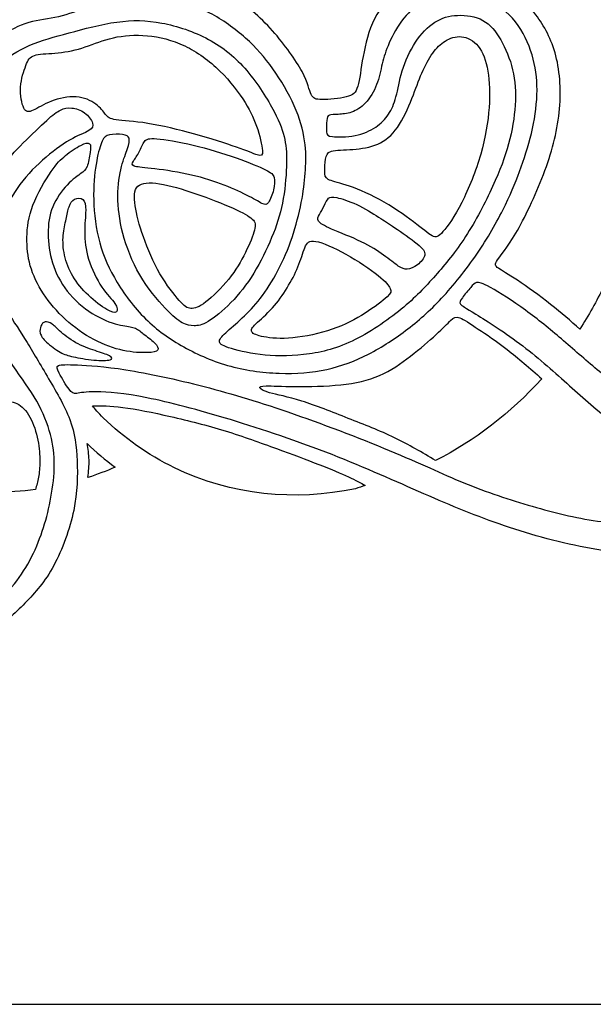
# Model space of a CAD drawing. Units: millimetres. Extents: x -209 to 209, y -73 to 80.
# Drawn here: x -152 to -94, y -73 to 27 of the extents above; entities that cross this region are included whole.
import ezdxf

# ---------------------------------------------------------------- set-up
doc = ezdxf.new("R2010")
doc.units = ezdxf.units.MM
doc.header["$MEASUREMENT"] = 0
doc.layers.add('LAYER_1', color=18, linetype='Continuous')

msp = doc.modelspace()

# ---------------------------------------------------------------- linework, layer by layer
at = {"layer": 'LAYER_1', "color": 5}
msp.add_line((-209.284, -73.346), (209.284, -73.346), dxfattribs=at)
for points, knots in [([(-146.378, 30.972), (-136.954, 45.761), (-119.321, 52.153), (-105.065, 45.253), (-89.535, 37.736), (-83.891, 17.291), (-92.46, -0.41), (-93.197, -1.934), (-94.016, -3.388), (-94.907, -4.768)], [2, 2, 2, 2, 2.25, 2.25, 2.25, 2.5, 2.5, 2.5, 3, 3, 3, 3]), ([(-184.997, 6.686), (-185.072, 7.563), (-185.11, 8.449), (-185.11, 9.345), (-185.11, 26.299), (-171.367, 40.042), (-154.414, 40.042), (-150.944, 40.042), (-147.608, 39.466), (-144.497, 38.405)], [0.1260507, 0.1260507, 0.1260507, 0.1260507, 0.2500004, 0.2500004, 0.2500004, 0.5000009, 0.5000009, 0.5000009, 1, 1, 1, 1]), ([(-94.907, -4.768), (-95.837, -3.951), (-96.767, -3.135), (-97.879, -2.26), (-98.99, -1.386), (-100.284, -0.454), (-101.244, 0.183), (-102.204, 0.82), (-102.832, 1.163), (-103.175, 1.41), (-103.517, 1.657), (-103.574, 1.809), (-103.27, 2.256), (-102.965, 2.703), (-102.3, 3.445), (-101.415, 4.957), (-100.531, 6.469), (-99.428, 8.751), (-98.601, 10.929), (-97.773, 13.106), (-97.221, 15.179), (-97.003, 17.224), (-96.784, 19.268), (-96.898, 21.285), (-97.336, 22.977), (-97.773, 24.67), (-98.534, 26.039), (-99.371, 27.142), (-100.208, 28.245), (-101.121, 29.082), (-102.328, 29.767), (-103.536, 30.452), (-105.038, 30.984), (-106.484, 31.203), (-107.929, 31.422), (-109.318, 31.327), (-110.468, 31.051), (-111.619, 30.775), (-112.532, 30.319), (-113.416, 29.605), (-114.301, 28.892), (-115.157, 27.922), (-115.756, 26.743), (-116.355, 25.564), (-116.697, 24.175), (-116.925, 22.93), (-117.154, 21.684), (-117.268, 20.581), (-117.468, 19.906), (-117.667, 19.231), (-117.953, 18.983), (-118.637, 18.812), (-119.322, 18.641), (-120.406, 18.546), (-121.081, 18.546), (-121.756, 18.546), (-122.023, 18.641), (-122.213, 19.059), (-122.403, 19.477), (-122.517, 20.22), (-123.135, 21.38), (-123.753, 22.54), (-124.875, 24.118), (-126.14, 25.535), (-127.405, 26.952), (-128.812, 28.208), (-130.486, 29.168), (-132.16, 30.128), (-134.1, 30.794), (-136.021, 31.136), (-137.941, 31.479), (-139.843, 31.498), (-141.221, 31.463), (-142.599, 31.427), (-143.453, 31.337), (-144.226, 31.246), (-144.998, 31.155), (-145.688, 31.064), (-146.378, 30.972)], [1, 1, 1, 1, 1.074074, 1.074074, 1.074074, 1.111111, 1.111111, 1.111111, 1.148148, 1.148148, 1.148148, 1.185185, 1.185185, 1.185185, 1.222222, 1.222222, 1.222222, 1.259259, 1.259259, 1.259259, 1.296296, 1.296296, 1.296296, 1.333333, 1.333333, 1.333333, 1.37037, 1.37037, 1.37037, 1.407407, 1.407407, 1.407407, 1.444444, 1.444444, 1.444444, 1.481481, 1.481481, 1.481481, 1.518519, 1.518519, 1.518519, 1.555556, 1.555556, 1.555556, 1.592593, 1.592593, 1.592593, 1.62963, 1.62963, 1.62963, 1.666667, 1.666667, 1.666667, 1.703704, 1.703704, 1.703704, 1.740741, 1.740741, 1.740741, 1.777778, 1.777778, 1.777778, 1.814815, 1.814815, 1.814815, 1.851852, 1.851852, 1.851852, 1.888889, 1.888889, 1.888889, 1.925926, 1.925926, 1.925926, 1.962963, 1.962963, 1.962963, 2, 2, 2, 2]), ([(-150.494, 29.643), (-151.112, 29.372), (-151.73, 29.102), (-152.6, 28.719), (-153.47, 28.337), (-154.592, 27.842), (-155.619, 26.996), (-156.646, 26.15), (-157.578, 24.951), (-158.253, 23.563), (-158.928, 22.175), (-159.347, 20.596), (-159.698, 19.236), (-160.05, 17.877), (-160.336, 16.735), (-160.687, 16.098), (-161.039, 15.461), (-161.458, 15.328), (-162.485, 15.204), (-163.512, 15.081), (-165.147, 14.966), (-167.201, 14.557), (-169.256, 14.149), (-171.728, 13.445), (-174.143, 12.503), (-176.559, 11.562), (-178.917, 10.383), (-180.717, 9.374), (-182.516, 8.365), (-183.756, 7.525), (-184.997, 6.686)], [2, 2, 2, 2, 2.1818182, 2.1818182, 2.1818182, 2.2727273, 2.2727273, 2.2727273, 2.3636364, 2.3636364, 2.3636364, 2.4545455, 2.4545455, 2.4545455, 2.5454546, 2.5454546, 2.5454546, 2.6363637, 2.6363637, 2.6363637, 2.7272727, 2.7272727, 2.7272727, 2.8181818, 2.8181818, 2.8181818, 2.9090909, 2.9090909, 2.9090909, 2.9999995, 2.9999995, 2.9999995, 2.9999995]), ([(-114.265, 24.292), (-113.913, 25.086), (-113.409, 26.047), (-112.796, 26.803), (-112.182, 27.559), (-111.46, 28.111), (-110.637, 28.505), (-109.815, 28.9), (-108.892, 29.137), (-107.803, 29.185), (-106.714, 29.233), (-105.459, 29.09), (-104.337, 28.638), (-103.215, 28.186), (-102.226, 27.426), (-101.451, 26.441), (-100.676, 25.457), (-100.115, 24.249), (-99.758, 23.07), (-99.402, 21.891), (-99.249, 20.74), (-99.254, 19.499), (-99.259, 18.258), (-99.421, 16.927), (-99.71, 15.601), (-100.001, 14.274), (-100.419, 12.952), (-100.861, 11.702), (-101.303, 10.451), (-101.769, 9.272), (-102.463, 7.855), (-103.158, 6.438), (-104.08, 4.783), (-105.169, 3.157), (-106.258, 1.531), (-107.513, -0.067), (-108.726, -1.393), (-109.938, -2.72), (-111.108, -3.775), (-112.373, -4.745), (-113.637, -5.715), (-114.997, -6.6), (-116.367, -7.303), (-117.736, -8.007), (-119.115, -8.53), (-120.617, -8.858), (-122.12, -9.186), (-123.746, -9.319), (-125.467, -9.258), (-127.188, -9.196), (-129.005, -8.939), (-130.702, -8.454), (-132.4, -7.969), (-133.978, -7.256), (-135.405, -6.433), (-136.831, -5.611), (-138.105, -4.678), (-139.256, -3.5), (-140.407, -2.32), (-141.434, -0.894), (-142.204, 0.461), (-142.974, 1.816), (-143.488, 3.1), (-143.821, 4.526), (-144.154, 5.953), (-144.306, 7.522), (-144.31, 8.882), (-144.315, 10.242), (-144.172, 11.393), (-144.001, 12.305), (-143.83, 13.218), (-143.631, 13.894), (-143.44, 14.312), (-143.25, 14.73), (-143.069, 14.892), (-142.694, 14.968), (-142.318, 15.044), (-141.748, 15.035), (-141.363, 14.983), (-140.977, 14.93), (-140.778, 14.835), (-140.711, 14.607), (-140.644, 14.379), (-140.711, 14.017), (-140.868, 13.556), (-141.025, 13.095), (-141.272, 12.534), (-141.476, 11.73), (-141.681, 10.927), (-141.843, 9.88), (-141.848, 8.73), (-141.852, 7.579), (-141.7, 6.324), (-141.339, 4.95), (-140.977, 3.576), (-140.407, 2.082), (-139.618, 0.732), (-138.828, -0.618), (-137.82, -1.826), (-137.05, -2.644), (-136.28, -3.461), (-135.747, -3.889), (-135.3, -4.132), (-134.853, -4.374), (-134.492, -4.432), (-134.107, -4.432), (-133.722, -4.432), (-133.313, -4.374), (-132.676, -3.999), (-132.038, -3.623), (-131.173, -2.929), (-130.351, -2.083), (-129.528, -1.236), (-128.748, -0.238), (-128.044, 0.903), (-127.341, 2.045), (-126.713, 3.329), (-126.219, 4.517), (-125.724, 5.706), (-125.363, 6.799), (-125.12, 8.031), (-124.878, 9.262), (-124.754, 10.632), (-124.716, 11.735), (-124.678, 12.838), (-124.726, 13.675), (-124.892, 14.497), (-125.058, 15.32), (-125.344, 16.128), (-125.981, 17.336), (-126.618, 18.544), (-127.607, 20.151), (-128.738, 21.477), (-129.87, 22.804), (-131.145, 23.85), (-132.633, 24.653), (-134.121, 25.457), (-135.823, 26.018), (-137.383, 26.313), (-138.942, 26.608), (-140.359, 26.636), (-141.947, 26.413), (-143.535, 26.19), (-145.295, 25.714), (-146.811, 25.31), (-148.328, 24.906), (-149.602, 24.573), (-150.805, 24.05), (-152.008, 23.527), (-153.14, 22.813), (-153.863, 22.053), (-154.585, 21.292), (-154.899, 20.483), (-155.151, 19.737), (-155.403, 18.991), (-155.594, 18.306), (-155.755, 17.845), (-155.917, 17.384), (-156.05, 17.146), (-156.473, 17.089), (-156.896, 17.032), (-157.61, 17.155), (-157.914, 17.483), (-158.218, 17.811), (-158.114, 18.344), (-157.786, 19.266), (-157.458, 20.189), (-156.906, 21.501), (-156.155, 22.58), (-155.403, 23.66), (-154.452, 24.506), (-153.487, 25.143), (-152.522, 25.78), (-151.542, 26.208), (-150.535, 26.46), (-149.527, 26.712), (-148.49, 26.789), (-147.492, 27.045), (-146.493, 27.302), (-145.532, 27.74), (-144.458, 28.106), (-143.383, 28.472), (-142.195, 28.767), (-140.825, 28.871), (-139.456, 28.976), (-137.906, 28.89), (-136.489, 28.643), (-135.072, 28.396), (-133.788, 27.987), (-132.509, 27.326), (-131.23, 26.665), (-129.956, 25.752), (-128.881, 24.791), (-127.807, 23.831), (-126.932, 22.823), (-126.1, 21.658), (-125.268, 20.493), (-124.478, 19.171), (-123.917, 17.907), (-123.356, 16.642), (-123.023, 15.434), (-122.867, 14.355), (-122.71, 13.275), (-122.728, 12.324), (-122.785, 11.397), (-122.843, 10.47), (-122.938, 9.567), (-123.133, 8.492), (-123.328, 7.418), (-123.622, 6.172), (-123.998, 4.983), (-124.373, 3.795), (-124.83, 2.663), (-125.372, 1.583), (-125.914, 0.504), (-126.542, -0.523), (-127.151, -1.355), (-127.759, -2.187), (-128.349, -2.824), (-128.967, -3.414), (-129.585, -4.003), (-130.232, -4.546), (-130.712, -4.978), (-131.192, -5.411), (-131.506, -5.734), (-131.534, -5.986), (-131.563, -6.238), (-131.306, -6.419), (-130.598, -6.657), (-129.889, -6.894), (-128.729, -7.189), (-127.393, -7.351), (-126.057, -7.513), (-124.545, -7.541), (-122.976, -7.365), (-121.407, -7.189), (-119.78, -6.809), (-118.05, -5.991), (-116.319, -5.173), (-114.484, -3.918), (-113.057, -2.748), (-111.631, -1.579), (-110.613, -0.494), (-109.586, 0.665), (-108.559, 1.826), (-107.523, 3.062), (-106.51, 4.626), (-105.497, 6.191), (-104.508, 8.083), (-103.762, 9.714), (-103.015, 11.345), (-102.511, 12.714), (-102.145, 14.06), (-101.779, 15.405), (-101.551, 16.728), (-101.474, 17.987), (-101.398, 19.247), (-101.475, 20.446), (-101.736, 21.568), (-101.997, 22.69), (-102.445, 23.736), (-102.944, 24.606), (-103.443, 25.476), (-103.995, 26.17), (-104.751, 26.584), (-105.507, 26.998), (-106.467, 27.131), (-107.323, 27.093), (-108.179, 27.055), (-108.93, 26.846), (-109.643, 26.389), (-110.357, 25.933), (-111.032, 25.229), (-111.602, 24.354), (-112.173, 23.479), (-112.639, 22.433), (-112.943, 21.454), (-113.247, 20.474), (-113.39, 19.561), (-113.585, 18.829), (-113.78, 18.097), (-114.027, 17.545), (-114.355, 17.051), (-114.683, 16.556), (-115.092, 16.119), (-115.649, 15.743), (-116.205, 15.367), (-116.909, 15.054), (-117.741, 14.892), (-118.573, 14.73), (-119.533, 14.721), (-120.042, 14.778), (-120.551, 14.835), (-120.608, 14.959), (-120.632, 15.272), (-120.655, 15.586), (-120.646, 16.09), (-120.618, 16.414), (-120.589, 16.737), (-120.541, 16.88), (-120.356, 16.951), (-120.17, 17.022), (-119.847, 17.022), (-119.448, 17.041), (-119.048, 17.06), (-118.573, 17.098), (-118.092, 17.265), (-117.612, 17.431), (-117.127, 17.726), (-116.68, 18.206), (-116.233, 18.686), (-115.825, 19.352), (-115.554, 20.056), (-115.283, 20.759), (-115.149, 21.501), (-114.983, 22.186), (-114.817, 22.87), (-114.617, 23.498), (-114.265, 24.292)], [0, 0, 0, 0, 0.009346, 0.009346, 0.009346, 0.018692, 0.018692, 0.018692, 0.028037, 0.028037, 0.028037, 0.037383, 0.037383, 0.037383, 0.046729, 0.046729, 0.046729, 0.056075, 0.056075, 0.056075, 0.065421, 0.065421, 0.065421, 0.074766, 0.074766, 0.074766, 0.084112, 0.084112, 0.084112, 0.093458, 0.093458, 0.093458, 0.102804, 0.102804, 0.102804, 0.11215, 0.11215, 0.11215, 0.121495, 0.121495, 0.121495, 0.130841, 0.130841, 0.130841, 0.140187, 0.140187, 0.140187, 0.149533, 0.149533, 0.149533, 0.158879, 0.158879, 0.158879, 0.168224, 0.168224, 0.168224, 0.17757, 0.17757, 0.17757, 0.186916, 0.186916, 0.186916, 0.196262, 0.196262, 0.196262, 0.205607, 0.205607, 0.205607, 0.214953, 0.214953, 0.214953, 0.224299, 0.224299, 0.224299, 0.233645, 0.233645, 0.233645, 0.242991, 0.242991, 0.242991, 0.252336, 0.252336, 0.252336, 0.261682, 0.261682, 0.261682, 0.271028, 0.271028, 0.271028, 0.280374, 0.280374, 0.280374, 0.28972, 0.28972, 0.28972, 0.299065, 0.299065, 0.299065, 0.308411, 0.308411, 0.308411, 0.317757, 0.317757, 0.317757, 0.327103, 0.327103, 0.327103, 0.336449, 0.336449, 0.336449, 0.345794, 0.345794, 0.345794, 0.35514, 0.35514, 0.35514, 0.364486, 0.364486, 0.364486, 0.373832, 0.373832, 0.373832, 0.383178, 0.383178, 0.383178, 0.392523, 0.392523, 0.392523, 0.401869, 0.401869, 0.401869, 0.411215, 0.411215, 0.411215, 0.420561, 0.420561, 0.420561, 0.429907, 0.429907, 0.429907, 0.439252, 0.439252, 0.439252, 0.448598, 0.448598, 0.448598, 0.457944, 0.457944, 0.457944, 0.46729, 0.46729, 0.46729, 0.476636, 0.476636, 0.476636, 0.485981, 0.485981, 0.485981, 0.495327, 0.495327, 0.495327, 0.504673, 0.504673, 0.504673, 0.514019, 0.514019, 0.514019, 0.523364, 0.523364, 0.523364, 0.53271, 0.53271, 0.53271, 0.542056, 0.542056, 0.542056, 0.551402, 0.551402, 0.551402, 0.560748, 0.560748, 0.560748, 0.570093, 0.570093, 0.570093, 0.579439, 0.579439, 0.579439, 0.588785, 0.588785, 0.588785, 0.598131, 0.598131, 0.598131, 0.607477, 0.607477, 0.607477, 0.616822, 0.616822, 0.616822, 0.626168, 0.626168, 0.626168, 0.635514, 0.635514, 0.635514, 0.64486, 0.64486, 0.64486, 0.654206, 0.654206, 0.654206, 0.663551, 0.663551, 0.663551, 0.672897, 0.672897, 0.672897, 0.682243, 0.682243, 0.682243, 0.691589, 0.691589, 0.691589, 0.700935, 0.700935, 0.700935, 0.71028, 0.71028, 0.71028, 0.719626, 0.719626, 0.719626, 0.728972, 0.728972, 0.728972, 0.738318, 0.738318, 0.738318, 0.747664, 0.747664, 0.747664, 0.757009, 0.757009, 0.757009, 0.766355, 0.766355, 0.766355, 0.775701, 0.775701, 0.775701, 0.785047, 0.785047, 0.785047, 0.794393, 0.794393, 0.794393, 0.803738, 0.803738, 0.803738, 0.813084, 0.813084, 0.813084, 0.82243, 0.82243, 0.82243, 0.831776, 0.831776, 0.831776, 0.841121, 0.841121, 0.841121, 0.850467, 0.850467, 0.850467, 0.859813, 0.859813, 0.859813, 0.869159, 0.869159, 0.869159, 0.878505, 0.878505, 0.878505, 0.88785, 0.88785, 0.88785, 0.897196, 0.897196, 0.897196, 0.906542, 0.906542, 0.906542, 0.915888, 0.915888, 0.915888, 0.925234, 0.925234, 0.925234, 0.934579, 0.934579, 0.934579, 0.943925, 0.943925, 0.943925, 0.953271, 0.953271, 0.953271, 0.962617, 0.962617, 0.962617, 0.971963, 0.971963, 0.971963, 0.981308, 0.981308, 0.981308, 1, 1, 1, 1]), ([(-129.154, 18.605), (-129.83, 19.618), (-130.781, 20.816), (-131.889, 21.829), (-132.996, 22.842), (-134.261, 23.669), (-135.535, 24.206), (-136.81, 24.744), (-138.094, 24.991), (-139.311, 25.053), (-140.528, 25.115), (-141.679, 24.991), (-142.691, 24.725), (-143.704, 24.459), (-144.579, 24.05), (-145.501, 23.769), (-146.424, 23.489), (-147.394, 23.336), (-148.254, 23.26), (-149.115, 23.184), (-149.866, 23.184), (-150.332, 23.027), (-150.798, 22.87), (-150.979, 22.557), (-151.198, 22), (-151.416, 21.444), (-151.673, 20.645), (-151.726, 19.813), (-151.778, 18.981), (-151.625, 18.116), (-151.407, 17.683), (-151.188, 17.25), (-150.903, 17.25), (-150.451, 17.455), (-149.999, 17.659), (-149.381, 18.068), (-148.606, 18.373), (-147.831, 18.677), (-146.899, 18.876), (-146.086, 18.82), (-145.273, 18.762), (-144.579, 18.448), (-144.094, 18.087), (-143.609, 17.726), (-143.333, 17.317), (-143.1, 17.032), (-142.867, 16.746), (-142.677, 16.584), (-142.016, 16.485), (-141.355, 16.385), (-140.224, 16.347), (-138.802, 16.119), (-137.38, 15.89), (-135.668, 15.472), (-134.042, 15.02), (-132.416, 14.568), (-130.876, 14.083), (-129.792, 13.703), (-128.708, 13.323), (-128.08, 13.047), (-127.681, 12.923), (-127.281, 12.8), (-127.11, 12.828), (-127.148, 13.356), (-127.186, 13.884), (-127.433, 14.911), (-127.757, 15.838), (-128.08, 16.765), (-128.479, 17.593), (-129.154, 18.605)], [0, 0, 0, 0, 0.041667, 0.041667, 0.041667, 0.083333, 0.083333, 0.083333, 0.125, 0.125, 0.125, 0.166667, 0.166667, 0.166667, 0.208333, 0.208333, 0.208333, 0.25, 0.25, 0.25, 0.291667, 0.291667, 0.291667, 0.333333, 0.333333, 0.333333, 0.375, 0.375, 0.375, 0.416667, 0.416667, 0.416667, 0.458333, 0.458333, 0.458333, 0.5, 0.5, 0.5, 0.541667, 0.541667, 0.541667, 0.583333, 0.583333, 0.583333, 0.625, 0.625, 0.625, 0.666667, 0.666667, 0.666667, 0.708333, 0.708333, 0.708333, 0.75, 0.75, 0.75, 0.791667, 0.791667, 0.791667, 0.833333, 0.833333, 0.833333, 0.875, 0.875, 0.875, 0.916667, 0.916667, 0.916667, 1, 1, 1, 1]), ([(-111.962, 18.648), (-112.352, 17.669), (-112.856, 16.546), (-113.436, 15.719), (-114.016, 14.892), (-114.672, 14.359), (-115.442, 14.022), (-116.213, 13.684), (-117.097, 13.541), (-117.966, 13.476), (-118.835, 13.411), (-119.689, 13.424), (-120.15, 13.286), (-120.611, 13.148), (-120.68, 12.86), (-120.734, 12.478), (-120.787, 12.096), (-120.825, 11.62), (-120.825, 11.25), (-120.825, 10.879), (-120.787, 10.612), (-120.473, 10.432), (-120.159, 10.251), (-119.57, 10.156), (-118.657, 9.861), (-117.744, 9.566), (-116.507, 9.072), (-115.252, 8.382), (-113.997, 7.693), (-112.723, 6.809), (-111.801, 6.114), (-110.878, 5.42), (-110.307, 4.916), (-109.908, 4.707), (-109.509, 4.498), (-109.28, 4.583), (-108.81, 5.125), (-108.339, 5.667), (-107.626, 6.666), (-106.908, 8.073), (-106.19, 9.481), (-105.467, 11.297), (-104.977, 13.004), (-104.488, 14.711), (-104.231, 16.309), (-104.126, 17.726), (-104.021, 19.142), (-104.069, 20.379), (-104.255, 21.434), (-104.44, 22.49), (-104.763, 23.365), (-105.234, 23.959), (-105.705, 24.553), (-106.323, 24.867), (-106.922, 24.924), (-107.521, 24.981), (-108.101, 24.782), (-108.586, 24.487), (-109.071, 24.192), (-109.461, 23.802), (-109.851, 23.255), (-110.241, 22.709), (-110.631, 22.005), (-110.963, 21.235), (-111.296, 20.464), (-111.572, 19.627), (-111.962, 18.648)], [0, 0, 0, 0, 0.043478, 0.043478, 0.043478, 0.086957, 0.086957, 0.086957, 0.130435, 0.130435, 0.130435, 0.173913, 0.173913, 0.173913, 0.217391, 0.217391, 0.217391, 0.26087, 0.26087, 0.26087, 0.304348, 0.304348, 0.304348, 0.347826, 0.347826, 0.347826, 0.391304, 0.391304, 0.391304, 0.434783, 0.434783, 0.434783, 0.478261, 0.478261, 0.478261, 0.521739, 0.521739, 0.521739, 0.565217, 0.565217, 0.565217, 0.608696, 0.608696, 0.608696, 0.652174, 0.652174, 0.652174, 0.695652, 0.695652, 0.695652, 0.73913, 0.73913, 0.73913, 0.782609, 0.782609, 0.782609, 0.826087, 0.826087, 0.826087, 0.869565, 0.869565, 0.869565, 0.913043, 0.913043, 0.913043, 1, 1, 1, 1]), ([(-182.2, -21.664), (-181.939, -23.034), (-181.568, -24.755), (-181.112, -26.077), (-180.655, -27.398), (-180.113, -28.321), (-179.305, -29.424), (-178.496, -30.527), (-177.422, -31.811), (-176.219, -32.89), (-175.016, -33.97), (-173.685, -34.845), (-172.296, -35.539), (-170.908, -36.233), (-169.462, -36.746), (-167.955, -37.108), (-166.448, -37.469), (-164.879, -37.678), (-163.324, -37.678), (-161.769, -37.678), (-160.229, -37.469), (-158.764, -37.098), (-157.3, -36.727), (-155.911, -36.195), (-154.67, -35.429), (-153.429, -34.664), (-152.336, -33.665), (-151.29, -32.6), (-150.244, -31.535), (-149.245, -30.403), (-148.366, -28.787), (-147.486, -27.17), (-146.725, -25.069), (-146.335, -23.181), (-145.945, -21.293), (-145.926, -19.62), (-145.988, -18.141), (-146.05, -16.662), (-146.193, -15.378), (-146.73, -13.957), (-147.267, -12.535), (-148.199, -10.975), (-149.041, -9.549), (-149.882, -8.123), (-150.634, -6.829), (-151.332, -5.712), (-152.031, -4.595), (-152.678, -3.653), (-153.215, -2.773), (-153.752, -1.894), (-154.181, -1.076), (-154.399, -0.135), (-154.618, 0.807), (-154.628, 1.872), (-154.518, 2.908), (-154.409, 3.945), (-154.18, 4.953), (-153.786, 6.07), (-153.391, 7.188), (-152.83, 8.415), (-152.093, 9.503), (-151.356, 10.592), (-150.443, 11.543), (-149.502, 12.38), (-148.56, 13.217), (-147.59, 13.94), (-146.749, 14.424), (-145.907, 14.909), (-145.194, 15.157), (-144.795, 15.39), (-144.395, 15.623), (-144.31, 15.842), (-144.419, 16.16), (-144.528, 16.479), (-144.833, 16.897), (-145.227, 17.187), (-145.622, 17.477), (-146.107, 17.639), (-146.53, 17.682), (-146.953, 17.724), (-147.315, 17.648), (-147.685, 17.468), (-148.056, 17.287), (-148.437, 17.002), (-149.078, 16.422), (-149.72, 15.841), (-150.624, 14.967), (-151.461, 14.13), (-152.298, 13.293), (-153.068, 12.494), (-153.795, 11.505), (-154.523, 10.516), (-155.208, 9.337), (-155.735, 8.106), (-156.263, 6.874), (-156.634, 5.59), (-156.848, 4.373), (-157.062, 3.156), (-157.119, 2.005), (-156.996, 0.855), (-156.872, -0.296), (-156.567, -1.447), (-156.206, -2.417), (-155.845, -3.387), (-155.426, -4.176), (-154.737, -5.246), (-154.047, -6.316), (-153.087, -7.666), (-152.193, -8.931), (-151.299, -10.196), (-150.472, -11.375), (-149.858, -12.53), (-149.245, -13.686), (-148.846, -14.817), (-148.603, -15.873), (-148.361, -16.928), (-148.275, -17.908), (-148.313, -18.968), (-148.351, -20.028), (-148.513, -21.17), (-148.722, -22.235), (-148.931, -23.3), (-149.188, -24.289), (-149.526, -25.292), (-149.863, -26.295), (-150.282, -27.313), (-150.8, -28.273), (-151.318, -29.234), (-151.936, -30.137), (-152.621, -30.946), (-153.306, -31.754), (-154.057, -32.467), (-154.813, -33.047), (-155.569, -33.627), (-156.33, -34.074), (-157.276, -34.454), (-158.222, -34.835), (-159.354, -35.149), (-160.447, -35.334), (-161.541, -35.52), (-162.597, -35.577), (-163.757, -35.52), (-164.917, -35.463), (-166.182, -35.291), (-167.461, -34.992), (-168.74, -34.692), (-170.033, -34.264), (-171.26, -33.67), (-172.486, -33.076), (-173.647, -32.315), (-174.688, -31.383), (-175.729, -30.451), (-176.652, -29.348), (-177.398, -28.245), (-178.145, -27.142), (-178.715, -26.039), (-179.115, -24.784), (-179.514, -23.528), (-179.742, -22.12), (-179.904, -20.794), (-180.066, -19.468), (-180.161, -18.222), (-180.113, -17.052), (-180.066, -15.882), (-179.875, -14.789), (-179.661, -13.866), (-179.447, -12.944), (-179.21, -12.193), (-179.1, -11.636), (-178.991, -11.08), (-179.01, -10.719), (-179.215, -10.433), (-179.419, -10.148), (-179.809, -9.939), (-180.17, -9.806), (-180.532, -9.673), (-180.864, -9.616), (-181.188, -9.601), (-181.511, -9.587), (-181.825, -9.616), (-182.082, -9.763), (-182.338, -9.91), (-182.538, -10.177), (-182.719, -10.571), (-182.899, -10.966), (-183.061, -11.489), (-183.08, -12.312), (-183.099, -13.134), (-182.975, -14.256), (-182.9, -15.298), (-182.823, -16.339), (-182.795, -17.299), (-182.705, -18.288), (-182.614, -19.277), (-182.462, -20.295), (-182.2, -21.664)], [0, 0, 0, 0, 0.015152, 0.015152, 0.015152, 0.030303, 0.030303, 0.030303, 0.045455, 0.045455, 0.045455, 0.060606, 0.060606, 0.060606, 0.075758, 0.075758, 0.075758, 0.090909, 0.090909, 0.090909, 0.106061, 0.106061, 0.106061, 0.121212, 0.121212, 0.121212, 0.136364, 0.136364, 0.136364, 0.151515, 0.151515, 0.151515, 0.166667, 0.166667, 0.166667, 0.181818, 0.181818, 0.181818, 0.19697, 0.19697, 0.19697, 0.212121, 0.212121, 0.212121, 0.227273, 0.227273, 0.227273, 0.242424, 0.242424, 0.242424, 0.257576, 0.257576, 0.257576, 0.272727, 0.272727, 0.272727, 0.287879, 0.287879, 0.287879, 0.30303, 0.30303, 0.30303, 0.318182, 0.318182, 0.318182, 0.333333, 0.333333, 0.333333, 0.348485, 0.348485, 0.348485, 0.363636, 0.363636, 0.363636, 0.378788, 0.378788, 0.378788, 0.393939, 0.393939, 0.393939, 0.409091, 0.409091, 0.409091, 0.424242, 0.424242, 0.424242, 0.439394, 0.439394, 0.439394, 0.454545, 0.454545, 0.454545, 0.469697, 0.469697, 0.469697, 0.484848, 0.484848, 0.484848, 0.5, 0.5, 0.5, 0.515152, 0.515152, 0.515152, 0.530303, 0.530303, 0.530303, 0.545455, 0.545455, 0.545455, 0.560606, 0.560606, 0.560606, 0.575758, 0.575758, 0.575758, 0.590909, 0.590909, 0.590909, 0.606061, 0.606061, 0.606061, 0.621212, 0.621212, 0.621212, 0.636364, 0.636364, 0.636364, 0.651515, 0.651515, 0.651515, 0.666667, 0.666667, 0.666667, 0.681818, 0.681818, 0.681818, 0.69697, 0.69697, 0.69697, 0.712121, 0.712121, 0.712121, 0.727273, 0.727273, 0.727273, 0.742424, 0.742424, 0.742424, 0.757576, 0.757576, 0.757576, 0.772727, 0.772727, 0.772727, 0.787879, 0.787879, 0.787879, 0.80303, 0.80303, 0.80303, 0.818182, 0.818182, 0.818182, 0.833333, 0.833333, 0.833333, 0.848485, 0.848485, 0.848485, 0.863636, 0.863636, 0.863636, 0.878788, 0.878788, 0.878788, 0.893939, 0.893939, 0.893939, 0.909091, 0.909091, 0.909091, 0.924242, 0.924242, 0.924242, 0.939394, 0.939394, 0.939394, 0.954545, 0.954545, 0.954545, 0.969697, 0.969697, 0.969697, 1, 1, 1, 1]), ([(-148.632, 11.219), (-149.221, 10.358), (-150.02, 9.017), (-150.481, 7.814), (-150.942, 6.612), (-151.066, 5.546), (-151.085, 4.548), (-151.104, 3.55), (-151.018, 2.617), (-150.748, 1.667), (-150.477, 0.716), (-150.02, -0.254), (-149.411, -1.182), (-148.803, -2.109), (-148.042, -2.993), (-147.162, -3.792), (-146.283, -4.591), (-145.284, -5.304), (-144.276, -5.841), (-143.268, -6.378), (-142.251, -6.74), (-141.305, -6.94), (-140.358, -7.139), (-139.483, -7.177), (-138.87, -7.158), (-138.257, -7.139), (-137.905, -7.063), (-137.795, -6.892), (-137.686, -6.721), (-137.819, -6.455), (-138.124, -6.155), (-138.428, -5.856), (-138.903, -5.523), (-139.26, -5.247), (-139.616, -4.971), (-139.854, -4.752), (-140.182, -4.638), (-140.51, -4.524), (-140.929, -4.515), (-141.594, -4.363), (-142.26, -4.21), (-143.173, -3.916), (-144.1, -3.388), (-145.027, -2.86), (-145.969, -2.099), (-146.715, -1.239), (-147.462, -0.378), (-148.014, 0.582), (-148.37, 1.571), (-148.727, 2.56), (-148.888, 3.578), (-148.926, 4.553), (-148.964, 5.527), (-148.879, 6.459), (-148.579, 7.329), (-148.28, 8.2), (-147.766, 9.008), (-147.21, 9.636), (-146.654, 10.263), (-146.054, 10.71), (-145.67, 10.991), (-145.284, 11.271), (-145.113, 11.385), (-144.975, 11.747), (-144.837, 12.108), (-144.733, 12.717), (-144.666, 13.173), (-144.6, 13.63), (-144.571, 13.934), (-144.714, 14.057), (-144.856, 14.181), (-145.17, 14.124), (-145.626, 13.891), (-146.083, 13.658), (-146.682, 13.249), (-147.172, 12.855), (-147.662, 12.46), (-148.042, 12.079), (-148.632, 11.219)], [0, 0, 0, 0, 0.037037, 0.037037, 0.037037, 0.074074, 0.074074, 0.074074, 0.111111, 0.111111, 0.111111, 0.148148, 0.148148, 0.148148, 0.185185, 0.185185, 0.185185, 0.222222, 0.222222, 0.222222, 0.259259, 0.259259, 0.259259, 0.296296, 0.296296, 0.296296, 0.333333, 0.333333, 0.333333, 0.37037, 0.37037, 0.37037, 0.407407, 0.407407, 0.407407, 0.444444, 0.444444, 0.444444, 0.481481, 0.481481, 0.481481, 0.518519, 0.518519, 0.518519, 0.555556, 0.555556, 0.555556, 0.592593, 0.592593, 0.592593, 0.62963, 0.62963, 0.62963, 0.666667, 0.666667, 0.666667, 0.703704, 0.703704, 0.703704, 0.740741, 0.740741, 0.740741, 0.777778, 0.777778, 0.777778, 0.814815, 0.814815, 0.814815, 0.851852, 0.851852, 0.851852, 0.888889, 0.888889, 0.888889, 0.925926, 0.925926, 0.925926, 1, 1, 1, 1]), ([(-139.146, 14.284), (-139.341, 14.027), (-139.474, 13.599), (-139.669, 13.228), (-139.864, 12.857), (-140.121, 12.543), (-140.268, 12.301), (-140.416, 12.058), (-140.454, 11.887), (-140.207, 11.787), (-139.959, 11.687), (-139.427, 11.659), (-138.462, 11.55), (-137.496, 11.44), (-136.098, 11.25), (-134.834, 10.979), (-133.569, 10.708), (-132.437, 10.356), (-131.415, 9.981), (-130.393, 9.605), (-129.48, 9.205), (-128.767, 8.844), (-128.053, 8.483), (-127.54, 8.159), (-127.207, 7.998), (-126.874, 7.836), (-126.722, 7.836), (-126.541, 8.097), (-126.361, 8.359), (-126.151, 8.882), (-126.033, 9.367), (-125.914, 9.852), (-125.885, 10.299), (-125.966, 10.613), (-126.047, 10.927), (-126.237, 11.107), (-126.855, 11.416), (-127.473, 11.725), (-128.519, 12.163), (-129.832, 12.624), (-131.144, 13.085), (-132.722, 13.57), (-134.201, 13.922), (-135.68, 14.274), (-137.059, 14.493), (-137.877, 14.559), (-138.694, 14.626), (-138.951, 14.54), (-139.146, 14.284)], [0, 0, 0, 0, 0.058824, 0.058824, 0.058824, 0.117647, 0.117647, 0.117647, 0.176471, 0.176471, 0.176471, 0.235294, 0.235294, 0.235294, 0.294118, 0.294118, 0.294118, 0.352941, 0.352941, 0.352941, 0.411765, 0.411765, 0.411765, 0.470588, 0.470588, 0.470588, 0.529412, 0.529412, 0.529412, 0.588235, 0.588235, 0.588235, 0.647059, 0.647059, 0.647059, 0.705882, 0.705882, 0.705882, 0.764706, 0.764706, 0.764706, 0.823529, 0.823529, 0.823529, 0.882353, 0.882353, 0.882353, 1, 1, 1, 1]), ([(-139.254, 4.584), (-138.826, 3.366), (-138.246, 2.006), (-137.571, 0.846), (-136.895, -0.314), (-136.125, -1.274), (-135.602, -1.859), (-135.079, -2.444), (-134.803, -2.653), (-134.433, -2.677), (-134.062, -2.701), (-133.596, -2.539), (-132.906, -2.011), (-132.217, -1.484), (-131.304, -0.59), (-130.581, 0.314), (-129.858, 1.217), (-129.326, 2.13), (-128.888, 3.01), (-128.451, 3.889), (-128.108, 4.736), (-127.961, 5.287), (-127.814, 5.839), (-127.862, 6.096), (-128.19, 6.4), (-128.518, 6.704), (-129.126, 7.056), (-130.139, 7.508), (-131.152, 7.959), (-132.569, 8.511), (-133.924, 8.977), (-135.279, 9.443), (-136.572, 9.823), (-137.609, 9.99), (-138.645, 10.156), (-139.425, 10.108), (-139.82, 9.733), (-140.214, 9.357), (-140.224, 8.653), (-140.091, 7.764), (-139.958, 6.875), (-139.682, 5.801), (-139.254, 4.584)], [0, 0, 0, 0, 0.066667, 0.066667, 0.066667, 0.133333, 0.133333, 0.133333, 0.2, 0.2, 0.2, 0.266667, 0.266667, 0.266667, 0.333333, 0.333333, 0.333333, 0.4, 0.4, 0.4, 0.466667, 0.466667, 0.466667, 0.533333, 0.533333, 0.533333, 0.6, 0.6, 0.6, 0.666667, 0.666667, 0.666667, 0.733333, 0.733333, 0.733333, 0.8, 0.8, 0.8, 0.866667, 0.866667, 0.866667, 1, 1, 1, 1]), ([(-147.11, 6.393), (-147.215, 5.908), (-147.348, 5.366), (-147.4, 4.752), (-147.452, 4.139), (-147.424, 3.454), (-147.267, 2.741), (-147.11, 2.028), (-146.825, 1.286), (-146.416, 0.592), (-146.007, -0.102), (-145.474, -0.749), (-144.847, -1.338), (-144.219, -1.928), (-143.496, -2.461), (-142.978, -2.765), (-142.46, -3.069), (-142.146, -3.145), (-141.999, -3.022), (-141.851, -2.898), (-141.87, -2.574), (-142.146, -2.17), (-142.422, -1.766), (-142.955, -1.281), (-143.477, -0.501), (-144, 0.278), (-144.514, 1.353), (-144.818, 2.337), (-145.123, 3.321), (-145.218, 4.215), (-145.218, 5.061), (-145.218, 5.908), (-145.123, 6.707), (-145.113, 7.282), (-145.103, 7.857), (-145.18, 8.209), (-145.398, 8.385), (-145.617, 8.561), (-145.979, 8.561), (-146.245, 8.423), (-146.511, 8.285), (-146.682, 8.009), (-146.806, 7.658), (-146.929, 7.306), (-147.005, 6.878), (-147.11, 6.393)], [0, 0, 0, 0, 0.0625, 0.0625, 0.0625, 0.125, 0.125, 0.125, 0.1875, 0.1875, 0.1875, 0.25, 0.25, 0.25, 0.3125, 0.3125, 0.3125, 0.375, 0.375, 0.375, 0.4375, 0.4375, 0.4375, 0.5, 0.5, 0.5, 0.5625, 0.5625, 0.5625, 0.625, 0.625, 0.625, 0.6875, 0.6875, 0.6875, 0.75, 0.75, 0.75, 0.8125, 0.8125, 0.8125, 0.875, 0.875, 0.875, 1, 1, 1, 1]), ([(-115.353, 6.605), (-115.957, 6.99), (-116.785, 7.513), (-117.579, 7.884), (-118.373, 8.255), (-119.134, 8.473), (-119.609, 8.578), (-120.084, 8.682), (-120.275, 8.673), (-120.436, 8.516), (-120.598, 8.359), (-120.731, 8.055), (-120.888, 7.746), (-121.045, 7.437), (-121.226, 7.123), (-121.363, 6.866), (-121.501, 6.609), (-121.597, 6.41), (-121.454, 6.191), (-121.311, 5.972), (-120.931, 5.734), (-120.123, 5.383), (-119.314, 5.031), (-118.078, 4.565), (-117.113, 4.104), (-116.148, 3.642), (-115.453, 3.186), (-114.85, 2.748), (-114.246, 2.311), (-113.732, 1.893), (-113.357, 1.636), (-112.981, 1.379), (-112.743, 1.284), (-112.439, 1.312), (-112.135, 1.341), (-111.764, 1.493), (-111.407, 1.759), (-111.051, 2.026), (-110.708, 2.406), (-110.656, 2.753), (-110.603, 3.1), (-110.841, 3.414), (-111.445, 3.904), (-112.049, 4.394), (-113.019, 5.06), (-113.694, 5.516), (-114.369, 5.972), (-114.75, 6.22), (-115.353, 6.605)], [0, 0, 0, 0, 0.058824, 0.058824, 0.058824, 0.117647, 0.117647, 0.117647, 0.176471, 0.176471, 0.176471, 0.235294, 0.235294, 0.235294, 0.294118, 0.294118, 0.294118, 0.352941, 0.352941, 0.352941, 0.411765, 0.411765, 0.411765, 0.470588, 0.470588, 0.470588, 0.529412, 0.529412, 0.529412, 0.588235, 0.588235, 0.588235, 0.647059, 0.647059, 0.647059, 0.705882, 0.705882, 0.705882, 0.764706, 0.764706, 0.764706, 0.823529, 0.823529, 0.823529, 0.882353, 0.882353, 0.882353, 1, 1, 1, 1]), ([(-123.549, 1.545), (-123.84, 0.827), (-124.22, 0.123), (-124.652, -0.581), (-125.085, -1.284), (-125.57, -1.988), (-126.15, -2.625), (-126.73, -3.262), (-127.406, -3.833), (-127.815, -4.232), (-128.223, -4.631), (-128.366, -4.86), (-128.238, -5.059), (-128.109, -5.259), (-127.71, -5.43), (-127.006, -5.559), (-126.303, -5.687), (-125.294, -5.773), (-124.054, -5.659), (-122.813, -5.545), (-121.338, -5.231), (-120.059, -4.784), (-118.78, -4.337), (-117.696, -3.757), (-116.731, -3.148), (-115.766, -2.539), (-114.919, -1.902), (-114.487, -1.498), (-114.054, -1.094), (-114.035, -0.923), (-114.173, -0.637), (-114.311, -0.352), (-114.606, 0.047), (-115.39, 0.675), (-116.175, 1.302), (-117.449, 2.158), (-118.666, 2.838), (-119.883, 3.518), (-121.044, 4.022), (-121.733, 4.141), (-122.422, 4.26), (-122.641, 3.994), (-122.851, 3.495), (-123.06, 2.995), (-123.259, 2.263), (-123.549, 1.545)], [0, 0, 0, 0, 0.0625, 0.0625, 0.0625, 0.125, 0.125, 0.125, 0.1875, 0.1875, 0.1875, 0.25, 0.25, 0.25, 0.3125, 0.3125, 0.3125, 0.375, 0.375, 0.375, 0.4375, 0.4375, 0.4375, 0.5, 0.5, 0.5, 0.5625, 0.5625, 0.5625, 0.625, 0.625, 0.625, 0.6875, 0.6875, 0.6875, 0.75, 0.75, 0.75, 0.8125, 0.8125, 0.8125, 0.875, 0.875, 0.875, 1, 1, 1, 1]), ([(-89.353, -11.861), (-88.031, -12.874), (-86.624, -13.958), (-85.14, -14.989), (-83.657, -16.021), (-82.097, -17.001), (-80.752, -17.771), (-79.406, -18.541), (-78.274, -19.103), (-77.271, -19.592), (-76.268, -20.082), (-75.393, -20.5), (-74.894, -20.771), (-74.395, -21.042), (-74.271, -21.166), (-74.294, -21.309), (-74.318, -21.451), (-74.49, -21.613), (-74.951, -21.87), (-75.412, -22.126), (-76.163, -22.478), (-76.834, -22.697), (-77.504, -22.916), (-78.094, -23.001), (-78.716, -22.835), (-79.339, -22.669), (-79.996, -22.25), (-81.084, -21.613), (-82.173, -20.976), (-83.695, -20.12), (-85.559, -18.841), (-87.422, -17.562), (-89.629, -15.86), (-91.397, -14.424), (-93.166, -12.988), (-94.498, -11.818), (-95.948, -10.52), (-97.398, -9.222), (-98.967, -7.795), (-100.702, -6.478), (-102.438, -5.162), (-104.34, -3.953), (-105.457, -3.264), (-106.575, -2.575), (-106.908, -2.403), (-107.031, -2.232), (-107.155, -2.061), (-107.069, -1.89), (-106.841, -1.581), (-106.613, -1.272), (-106.242, -0.825), (-105.995, -0.53), (-105.748, -0.236), (-105.624, -0.093), (-105.396, -0.05), (-105.167, -0.007), (-104.834, -0.064), (-103.969, -0.544), (-103.104, -1.025), (-101.706, -1.928), (-100.422, -2.86), (-99.138, -3.792), (-97.969, -4.752), (-96.775, -5.775), (-95.582, -6.797), (-94.364, -7.881), (-93.138, -8.894), (-91.911, -9.906), (-90.675, -10.848), (-89.353, -11.861)], [0, 0, 0, 0, 0.041667, 0.041667, 0.041667, 0.083333, 0.083333, 0.083333, 0.125, 0.125, 0.125, 0.166667, 0.166667, 0.166667, 0.208333, 0.208333, 0.208333, 0.25, 0.25, 0.25, 0.291667, 0.291667, 0.291667, 0.333333, 0.333333, 0.333333, 0.375, 0.375, 0.375, 0.416667, 0.416667, 0.416667, 0.458333, 0.458333, 0.458333, 0.5, 0.5, 0.5, 0.541667, 0.541667, 0.541667, 0.583333, 0.583333, 0.583333, 0.625, 0.625, 0.625, 0.666667, 0.666667, 0.666667, 0.708333, 0.708333, 0.708333, 0.75, 0.75, 0.75, 0.791667, 0.791667, 0.791667, 0.833333, 0.833333, 0.833333, 0.875, 0.875, 0.875, 0.916667, 0.916667, 0.916667, 1, 1, 1, 1]), ([(-147.762, -4.952), (-147.367, -5.304), (-146.768, -5.789), (-146.121, -6.15), (-145.475, -6.511), (-144.78, -6.749), (-144.162, -6.954), (-143.544, -7.158), (-143.002, -7.329), (-142.702, -7.491), (-142.403, -7.652), (-142.346, -7.805), (-142.641, -7.886), (-142.935, -7.966), (-143.582, -7.976), (-144.3, -7.91), (-145.018, -7.843), (-145.807, -7.7), (-146.368, -7.581), (-146.929, -7.462), (-147.262, -7.367), (-147.709, -7.116), (-148.156, -6.863), (-148.717, -6.455), (-149.093, -6.103), (-149.468, -5.751), (-149.659, -5.456), (-149.73, -5.185), (-149.801, -4.914), (-149.754, -4.667), (-149.664, -4.458), (-149.573, -4.248), (-149.44, -4.077), (-149.245, -4.034), (-149.05, -3.991), (-148.793, -4.077), (-148.57, -4.229), (-148.346, -4.381), (-148.156, -4.6), (-147.762, -4.952)], [0, 0, 0, 0, 0.071429, 0.071429, 0.071429, 0.142857, 0.142857, 0.142857, 0.214286, 0.214286, 0.214286, 0.285714, 0.285714, 0.285714, 0.357143, 0.357143, 0.357143, 0.428571, 0.428571, 0.428571, 0.5, 0.5, 0.5, 0.571429, 0.571429, 0.571429, 0.642857, 0.642857, 0.642857, 0.714286, 0.714286, 0.714286, 0.785714, 0.785714, 0.785714, 0.857143, 0.857143, 0.857143, 1, 1, 1, 1]), ([(-109.562, -18.114), (-110.918, -17.313), (-112.274, -16.513), (-113.746, -15.803), (-115.218, -15.094), (-116.806, -14.476), (-118.437, -13.834), (-120.068, -13.192), (-121.742, -12.526), (-123.159, -12.084), (-124.576, -11.642), (-125.736, -11.423), (-126.43, -11.228), (-127.124, -11.034), (-127.352, -10.862), (-127.41, -10.739), (-127.466, -10.615), (-127.352, -10.539), (-126.782, -10.534), (-126.211, -10.529), (-125.184, -10.596), (-123.805, -10.61), (-122.427, -10.625), (-120.696, -10.586), (-119.188, -10.425), (-117.681, -10.263), (-116.397, -9.978), (-115.247, -9.479), (-114.096, -8.979), (-113.078, -8.266), (-112.104, -7.515), (-111.129, -6.764), (-110.197, -5.974), (-109.503, -5.332), (-108.809, -4.691), (-108.352, -4.196), (-108.029, -3.892), (-107.706, -3.588), (-107.516, -3.473), (-107.102, -3.63), (-106.688, -3.787), (-106.051, -4.215), (-105.228, -4.762), (-104.406, -5.309), (-103.398, -5.975), (-102.289, -6.835), (-101.18, -7.696), (-99.97, -8.751), (-98.76, -9.807)], [1, 1, 1, 1, 1.117647, 1.117647, 1.117647, 1.176471, 1.176471, 1.176471, 1.235294, 1.235294, 1.235294, 1.294118, 1.294118, 1.294118, 1.352941, 1.352941, 1.352941, 1.411765, 1.411765, 1.411765, 1.470588, 1.470588, 1.470588, 1.529412, 1.529412, 1.529412, 1.588235, 1.588235, 1.588235, 1.647059, 1.647059, 1.647059, 1.705882, 1.705882, 1.705882, 1.764706, 1.764706, 1.764706, 1.823529, 1.823529, 1.823529, 1.882353, 1.882353, 1.882353, 1.941176, 1.941176, 1.941176, 2, 2, 2, 2]), ([(-47, -20.633), (-47.999, -19.891), (-49.178, -19.149), (-50.633, -18.626), (-52.088, -18.103), (-53.819, -17.799), (-55.483, -17.713), (-57.147, -17.628), (-58.745, -17.761), (-60.39, -18.132), (-62.035, -18.503), (-63.728, -19.111), (-65.515, -19.748), (-67.303, -20.385), (-69.186, -21.051), (-70.631, -21.593), (-72.077, -22.135), (-73.085, -22.554), (-74.074, -22.953), (-75.063, -23.352), (-76.033, -23.733), (-77.84, -24.047), (-79.647, -24.36), (-82.29, -24.608), (-84.953, -24.674), (-87.615, -24.741), (-90.297, -24.627), (-92.665, -24.322), (-95.033, -24.018), (-97.087, -23.524), (-99.322, -22.887), (-101.556, -22.249), (-103.972, -21.47), (-106.254, -20.557), (-108.537, -19.644), (-110.686, -18.598), (-113.69, -17.333), (-116.696, -16.068), (-120.557, -14.585), (-123.932, -13.406), (-127.308, -12.226), (-130.199, -11.351), (-133.071, -10.61), (-135.943, -9.868), (-138.796, -9.259), (-141.021, -8.908), (-143.246, -8.556), (-144.844, -8.461), (-145.938, -8.413), (-147.031, -8.365), (-147.621, -8.365), (-147.878, -8.47), (-148.134, -8.575), (-148.058, -8.784), (-147.801, -9.259), (-147.545, -9.735), (-147.107, -10.477), (-146.812, -10.876), (-146.518, -11.275), (-146.365, -11.333), (-146.023, -11.295), (-145.681, -11.256), (-145.148, -11.123), (-144.026, -11.133), (-142.904, -11.142), (-141.192, -11.295), (-138.891, -11.751), (-136.59, -12.207), (-133.699, -12.968), (-130.418, -13.967), (-127.137, -14.965), (-123.466, -16.201), (-120.081, -17.523), (-116.696, -18.845), (-113.596, -20.253), (-110.762, -21.489), (-107.928, -22.725), (-105.36, -23.79), (-102.565, -24.741), (-99.769, -25.692), (-96.745, -26.529), (-93.74, -27.061), (-90.735, -27.594), (-87.749, -27.822), (-84.782, -27.822), (-81.815, -27.822), (-78.867, -27.594), (-75.928, -26.9), (-72.99, -26.206), (-70.061, -25.045), (-67.75, -23.99), (-65.44, -22.934), (-63.747, -21.983), (-62.282, -21.298), (-60.818, -20.614), (-59.581, -20.195), (-58.212, -19.986), (-56.843, -19.777), (-55.34, -19.777), (-54.009, -19.996), (-52.678, -20.214), (-51.517, -20.652), (-50.49, -21.251), (-49.463, -21.85), (-48.569, -22.611), (-47.885, -23.381), (-47.2, -24.151), (-46.725, -24.931), (-46.449, -25.625), (-46.173, -26.319), (-46.097, -26.928), (-46.04, -27.356), (-45.983, -27.784), (-45.945, -28.031), (-45.726, -28.155), (-45.507, -28.279), (-45.108, -28.279), (-44.718, -28.079), (-44.328, -27.879), (-43.948, -27.48), (-43.729, -27.004), (-43.511, -26.529), (-43.453, -25.977), (-43.586, -25.273), (-43.72, -24.57), (-44.043, -23.714), (-44.613, -22.915), (-45.184, -22.116), (-46.002, -21.374), (-47, -20.633)], [0, 0, 0, 0, 0.022727, 0.022727, 0.022727, 0.045455, 0.045455, 0.045455, 0.068182, 0.068182, 0.068182, 0.090909, 0.090909, 0.090909, 0.113636, 0.113636, 0.113636, 0.136364, 0.136364, 0.136364, 0.159091, 0.159091, 0.159091, 0.181818, 0.181818, 0.181818, 0.204545, 0.204545, 0.204545, 0.227273, 0.227273, 0.227273, 0.25, 0.25, 0.25, 0.272727, 0.272727, 0.272727, 0.295455, 0.295455, 0.295455, 0.318182, 0.318182, 0.318182, 0.340909, 0.340909, 0.340909, 0.363636, 0.363636, 0.363636, 0.386364, 0.386364, 0.386364, 0.409091, 0.409091, 0.409091, 0.431818, 0.431818, 0.431818, 0.454545, 0.454545, 0.454545, 0.477273, 0.477273, 0.477273, 0.5, 0.5, 0.5, 0.522727, 0.522727, 0.522727, 0.545455, 0.545455, 0.545455, 0.568182, 0.568182, 0.568182, 0.590909, 0.590909, 0.590909, 0.613636, 0.613636, 0.613636, 0.636364, 0.636364, 0.636364, 0.659091, 0.659091, 0.659091, 0.681818, 0.681818, 0.681818, 0.704545, 0.704545, 0.704545, 0.727273, 0.727273, 0.727273, 0.75, 0.75, 0.75, 0.772727, 0.772727, 0.772727, 0.795455, 0.795455, 0.795455, 0.818182, 0.818182, 0.818182, 0.840909, 0.840909, 0.840909, 0.863636, 0.863636, 0.863636, 0.886364, 0.886364, 0.886364, 0.909091, 0.909091, 0.909091, 0.931818, 0.931818, 0.931818, 0.954545, 0.954545, 0.954545, 1, 1, 1, 1]), ([(-171.745, -15.995), (-170.041, -15.385), (-168.338, -14.775), (-166.288, -14.242), (-164.238, -13.709), (-161.841, -13.252), (-159.673, -12.901), (-157.505, -12.549), (-155.565, -12.301), (-154.339, -12.187), (-153.112, -12.073), (-152.598, -12.092), (-152.109, -12.335), (-151.619, -12.577), (-151.153, -13.043), (-150.782, -13.709), (-150.411, -14.375), (-150.135, -15.24), (-149.978, -16.044), (-149.821, -16.847), (-149.783, -17.589), (-149.783, -18.217), (-149.783, -18.844), (-149.821, -19.358), (-149.901, -19.814), (-149.982, -20.27), (-150.104, -20.669), (-150.227, -21.068)], [1, 1, 1, 1, 1.1, 1.1, 1.1, 1.2, 1.2, 1.2, 1.3, 1.3, 1.3, 1.4, 1.4, 1.4, 1.5, 1.5, 1.5, 1.6, 1.6, 1.6, 1.7, 1.7, 1.7, 1.8, 1.8, 1.8, 2, 2, 2, 2]), ([(-144.412, -12.568), (-143.528, -12.558), (-142.644, -12.549), (-141.336, -12.72), (-140.029, -12.891), (-138.298, -13.243), (-136.488, -13.654), (-134.679, -14.065), (-132.79, -14.536), (-130.957, -15.099), (-129.124, -15.663), (-127.346, -16.319), (-125.729, -16.913), (-124.113, -17.508), (-122.657, -18.04), (-121.419, -18.523), (-120.181, -19.005), (-119.159, -19.438), (-118.411, -19.783), (-117.662, -20.128), (-117.186, -20.385), (-116.711, -20.641)], [3.1818182, 3.1818182, 3.1818182, 3.1818182, 3.2727273, 3.2727273, 3.2727273, 3.3636364, 3.3636364, 3.3636364, 3.4545455, 3.4545455, 3.4545455, 3.5454545, 3.5454545, 3.5454545, 3.6363636, 3.6363636, 3.6363636, 3.7272727, 3.7272727, 3.7272727, 3.8181818, 3.8181818, 3.8181818, 3.8181818]), ([(-143.335, -13.782), (-143.57, -13.539), (-143.806, -13.296), (-143.985, -13.094), (-144.165, -12.891), (-144.289, -12.729), (-144.412, -12.568)], [5, 5, 5, 5, 5.0909091, 5.0909091, 5.0909091, 5.1818182, 5.1818182, 5.1818182, 5.1818182]), ([(-117.701, -20.983), (-123.868, -22.272), (-130.264, -21.673), (-136.094, -18.851), (-138.82, -17.532), (-141.241, -15.814), (-143.335, -13.782)], [4, 4, 4, 4, 4.333333, 4.333333, 4.333333, 5, 5, 5, 5]), ([(-150.227, -21.068), (-151.595, -21.255), (-152.994, -21.351), (-154.414, -21.351), (-160.844, -21.351), (-166.813, -19.374), (-171.745, -15.995)], [2, 2, 2, 2, 2.333333, 2.333333, 2.333333, 3, 3, 3, 3]), ([(-144.885, -19.843), (-144.822, -19.235), (-144.759, -18.626), (-144.773, -18.053), (-144.787, -17.48), (-144.879, -16.943), (-144.97, -16.406)], [5, 5, 5, 5, 5.666667, 5.666667, 5.666667, 6, 6, 6, 6])]:
    msp.add_open_spline(points, degree=3, knots=knots, dxfattribs=at)
for points in [[(-98.76, -9.807), (-101.921, -13.313), (-105.605, -16.118), (-109.562, -18.114)], [(-144.97, -16.406), (-144.076, -17.256), (-143.13, -18.054), (-142.131, -18.795)], [(-142.131, -18.795), (-143.028, -19.187), (-143.946, -19.537), (-144.885, -19.843)], [(-116.711, -20.641), (-117.041, -20.755), (-117.371, -20.869), (-117.701, -20.983)]]:
    msp.add_open_spline(points, degree=3, dxfattribs=at)

doc.saveas('drawing.dxf')
